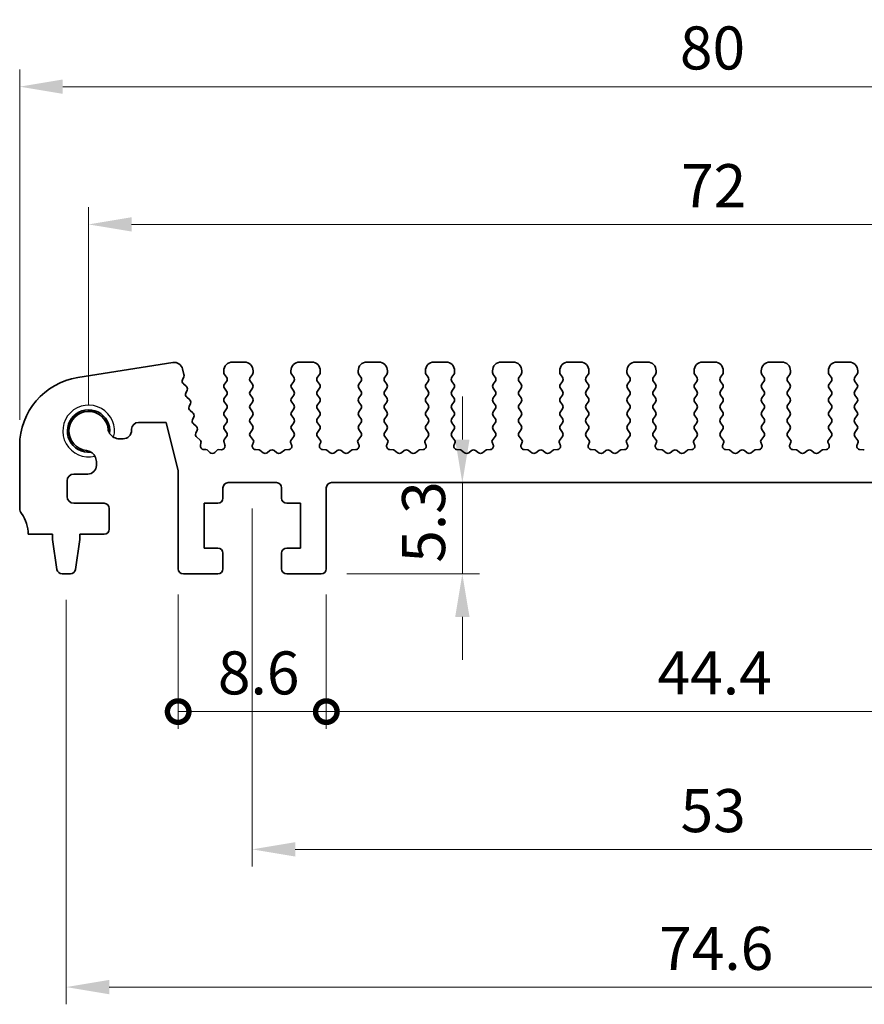
# Model space of a CAD drawing. Units: millimetres. Extents: x 22 to 2408, y 12 to 434.
# Drawn here: x 1338 to 1387, y 134 to 191 of the extents above; entities that cross this region are included whole.
import ezdxf

# ---------------------------------------------------------------- set-up
doc = ezdxf.new("R2010")
doc.units = ezdxf.units.MM
doc.header["$LTSCALE"] = 1.5
doc.layers.get('Defpoints').update_dxf_attribs({"lineweight": 25})
for name, color, linetype, lineweight in [('Dimension (ISO)', 7, 'Continuous', 18), ('Dimension (ISO) @ 1', 7, 'Continuous', 18), ('Visible (ISO)', 7, 'Continuous', 35), ('Visible Narrow (ISO)', 7, 'Continuous', 25)]:
    doc.layers.add(name, color=color, linetype=linetype, lineweight=lineweight)
doc.styles.add('Note Text (TK)', font='txt')
doc.dimstyles.new('Default - Method 1b (TK)', dxfattribs={"dimscale": 1.5, "dimtxt": 2.5, "dimasz": 2.5, "dimexe": 1, "dimexo": 1.5, "dimgap": 1, "dimtad": 1, "dimtoh": 1, "dimrnd": 1e-08, "dimdsep": 46, "dimtxsty": 'Note Text (TK)', "dimcen": 0.09, "dimdle": 5, "dimclrd": 100, "dimclre": 100, "dimclrt": 7, "dimadec": 1, "dimazin": 1, "dimtfac": 1, "dimtmove": 0, "dimatfit": 3, "dimfxl": 0, "dimtolj": 1, "dimlwd": -1, "dimlwe": -1, "dimarcsym": 0})

# ---------------------------------------------------------------- blocks, each defined once
blk = doc.blocks.new('*D48')
at = {"layer": 'Defpoints', "color": 0, "transparency": 16777216}
for p in [(1417.91, 187.373), (1337.91, 166.525), (1417.91, 166.525)]:
    blk.add_point(p, dxfattribs=at)
at = {"layer": 'Dimension (ISO)', "color": 100, "transparency": 16777216}
for p, q in [((1337.91, 168.025), (1337.91, 188.373)), ((1417.91, 168.025), (1417.91, 188.373)), ((1340.41, 187.373), (1415.41, 187.373))]:
    blk.add_line(p, q, dxfattribs=at)
for points in [[(1340.41, 187.79), (1340.41, 186.957), (1337.91, 187.373)], [(1415.41, 187.79), (1415.41, 186.957), (1417.91, 187.373)]]:
    blk.add_solid(points, dxfattribs=at)
at = {"layer": 'Dimension (ISO)', "color": 7, "transparency": 16777216, "insert": (1376.241, 189.623), "char_height": 2.5, "attachment_point": 4, "style": 'Note Text (TK)'}
blk.add_mtext('\\A1;80', dxfattribs=at)
blk = doc.blocks.new('*D49')
at = {"layer": 'Defpoints', "color": 0, "transparency": 16777216}
for p in [(1413.91, 179.373), (1341.91, 167.373), (1413.91, 167.373)]:
    blk.add_point(p, dxfattribs=at)
at = {"layer": 'Dimension (ISO)', "color": 100, "transparency": 16777216}
for p, q in [((1341.91, 168.873), (1341.91, 180.373)), ((1413.91, 168.873), (1413.91, 180.373)), ((1344.41, 179.373), (1411.41, 179.373))]:
    blk.add_line(p, q, dxfattribs=at)
for points in [[(1344.41, 179.79), (1344.41, 178.957), (1341.91, 179.373)], [(1411.41, 179.79), (1411.41, 178.957), (1413.91, 179.373)]]:
    blk.add_solid(points, dxfattribs=at)
at = {"layer": 'Dimension (ISO)', "color": 7, "transparency": 16777216, "insert": (1376.305, 181.623), "char_height": 2.5, "attachment_point": 4, "style": 'Note Text (TK)'}
blk.add_mtext('\\A1;72', dxfattribs=at)
blk = doc.blocks.new('_DotSmall')
at = {"color": 0, "linetype": 'ByBlock', "const_width": 0.5}
blk.add_lwpolyline([(-0.0625, 0, 1), (0.0625, 0, 1)], format="xyb", close=True, dxfattribs=at)
blk = doc.blocks.new('*D53')
at = {"layer": 'Defpoints', "color": 0, "transparency": 16777216}
for p in [(1347.11, 159.373), (1355.71, 159.373), (1355.71, 151.073)]:
    blk.add_point(p, dxfattribs=at)
at = {"layer": 'Dimension (ISO)', "color": 100, "transparency": 16777216}
for p, q in [((1347.11, 157.873), (1347.11, 150.073)), ((1355.71, 157.873), (1355.71, 150.073)), ((1347.11, 151.073), (1355.71, 151.073))]:
    blk.add_line(p, q, dxfattribs=at)
at = {"layer": 'Dimension (ISO)', "color": 100, "transparency": 16777216, "xscale": 2.5, "yscale": 2.5, "zscale": 2.5, "rotation": 180}
blk.add_blockref('_DotSmall', (1347.11, 151.073), dxfattribs=at)
at = {"layer": 'Dimension (ISO)', "color": 100, "transparency": 16777216, "xscale": 2.5, "yscale": 2.5, "zscale": 2.5}
blk.add_blockref('_DotSmall', (1355.71, 151.073), dxfattribs=at)
at = {"layer": 'Dimension (ISO)', "color": 7, "transparency": 16777216, "insert": (1349.417, 153.323), "char_height": 2.5, "attachment_point": 4, "style": 'Note Text (TK)'}
blk.add_mtext('\\A1;8.6', dxfattribs=at)
blk = doc.blocks.new('*D54')
at = {"layer": 'Defpoints', "color": 0, "transparency": 16777216}
for p in [(1355.71, 159.373), (1400.11, 159.373), (1400.11, 151.073)]:
    blk.add_point(p, dxfattribs=at)
at = {"layer": 'Dimension (ISO)', "color": 100, "transparency": 16777216}
for p, q in [((1355.71, 157.873), (1355.71, 150.073)), ((1400.11, 157.873), (1400.11, 150.073)), ((1355.71, 151.073), (1400.11, 151.073))]:
    blk.add_line(p, q, dxfattribs=at)
at = {"layer": 'Dimension (ISO)', "color": 100, "transparency": 16777216, "xscale": 2.5, "yscale": 2.5, "zscale": 2.5, "rotation": 180}
blk.add_blockref('_DotSmall', (1355.71, 151.073), dxfattribs=at)
at = {"layer": 'Dimension (ISO)', "color": 100, "transparency": 16777216, "xscale": 2.5, "yscale": 2.5, "zscale": 2.5}
blk.add_blockref('_DotSmall', (1400.11, 151.073), dxfattribs=at)
at = {"layer": 'Dimension (ISO)', "color": 7, "transparency": 16777216, "insert": (1374.944, 153.323), "char_height": 2.5, "attachment_point": 4, "style": 'Note Text (TK)'}
blk.add_mtext('\\A1;44.4', dxfattribs=at)
blk = doc.blocks.new('*D56')
at = {"layer": 'Defpoints', "color": 0, "transparency": 16777216}
for p in [(1363.608, 164.373), (1363.608, 164.373), (1355.41, 159.073)]:
    blk.add_point(p, dxfattribs=at)
at = {"layer": 'Dimension (ISO)', "color": 100, "transparency": 16777216}
for p, q in [((1363.608, 166.873), (1363.608, 169.373)), ((1363.608, 159.073), (1363.608, 164.373)), ((1356.91, 159.073), (1364.608, 159.073)), ((1363.608, 156.573), (1363.608, 154.073))]:
    blk.add_line(p, q, dxfattribs=at)
for points in [[(1363.192, 166.873), (1364.025, 166.873), (1363.608, 164.373)], [(1363.192, 156.573), (1364.025, 156.573), (1363.608, 159.073)]]:
    blk.add_solid(points, dxfattribs=at)
at = {"layer": 'Dimension (ISO)', "color": 7, "transparency": 16777216, "insert": (1361.358, 159.72), "char_height": 2.5, "attachment_point": 4, "rotation": 90, "style": 'Note Text (TK)'}
blk.add_mtext('\\A1;5.3', dxfattribs=at)
blk = doc.blocks.new('*D57')
at = {"layer": 'Defpoints', "color": 0, "transparency": 16777216}
for p in [(1351.41, 164.373), (1404.41, 164.373), (1404.41, 143.073)]:
    blk.add_point(p, dxfattribs=at)
at = {"layer": 'Dimension (ISO)', "color": 100, "transparency": 16777216}
for p, q in [((1351.41, 162.873), (1351.41, 142.073)), ((1404.41, 162.873), (1404.41, 142.073)), ((1353.91, 143.073), (1401.91, 143.073))]:
    blk.add_line(p, q, dxfattribs=at)
for points in [[(1353.91, 143.49), (1353.91, 142.657), (1351.41, 143.073)], [(1401.91, 143.49), (1401.91, 142.657), (1404.41, 143.073)]]:
    blk.add_solid(points, dxfattribs=at)
at = {"layer": 'Dimension (ISO)', "color": 7, "transparency": 16777216, "insert": (1376.277, 145.323), "char_height": 2.5, "attachment_point": 4, "style": 'Note Text (TK)'}
blk.add_mtext('\\A1;53', dxfattribs=at)
blk = doc.blocks.new('*D58')
at = {"layer": 'Defpoints', "color": 0, "transparency": 16777216}
for p in [(1340.61, 159.073), (1415.21, 159.073), (1415.21, 135.073)]:
    blk.add_point(p, dxfattribs=at)
at = {"layer": 'Dimension (ISO)', "color": 100, "transparency": 16777216}
for p, q in [((1340.61, 157.573), (1340.61, 134.073)), ((1415.21, 157.573), (1415.21, 134.073)), ((1343.11, 135.073), (1412.71, 135.073))]:
    blk.add_line(p, q, dxfattribs=at)
for points in [[(1343.11, 135.49), (1343.11, 134.657), (1340.61, 135.073)], [(1412.71, 135.49), (1412.71, 134.657), (1415.21, 135.073)]]:
    blk.add_solid(points, dxfattribs=at)
at = {"layer": 'Dimension (ISO)', "color": 7, "transparency": 16777216, "insert": (1375.034, 137.323), "char_height": 2.5, "attachment_point": 4, "style": 'Note Text (TK)'}
blk.add_mtext('\\A1;74.6', dxfattribs=at)

msp = doc.modelspace()

# ---------------------------------------------------------------- linework, layer by layer
at = {"layer": 'Visible (ISO)'}
for p, q in [((1346.8034, 171.3497), (1341.2844, 170.4755)), ((1350.9602, 171.3732), (1350.2602, 171.3732)), ((1354.8602, 171.3732), (1354.1602, 171.3732)), ((1358.7602, 171.3732), (1358.0602, 171.3732)), ((1362.6602, 171.3732), (1361.9602, 171.3732)), ((1366.5602, 171.3732), (1365.8602, 171.3732)), ((1370.4602, 171.3732), (1369.7602, 171.3732)), ((1374.3602, 171.3732), (1373.6602, 171.3732)), ((1378.2602, 171.3732), (1377.5602, 171.3732)), ((1382.1602, 171.3732), (1381.4602, 171.3732)), ((1386.0602, 171.3732), (1385.3602, 171.3732)), ((1347.3596, 170.344), (1347.4374, 170.5283)), ((1347.4471, 170.6544), (1347.3668, 170.9768)), ((1349.7602, 170.8732), (1349.7602, 170.7732)), ((1349.8002, 170.6532), (1349.9202, 170.4932)), ((1351.3002, 170.4932), (1351.4202, 170.6532)), ((1351.4602, 170.7732), (1351.4602, 170.8732)), ((1353.6602, 170.8732), (1353.6602, 170.7732)), ((1353.7002, 170.6532), (1353.8202, 170.4932)), ((1355.2002, 170.4932), (1355.3202, 170.6532)), ((1355.3602, 170.7732), (1355.3602, 170.8732)), ((1357.5602, 170.8732), (1357.5602, 170.7732)), ((1357.6002, 170.6532), (1357.7202, 170.4932)), ((1359.1002, 170.4932), (1359.2202, 170.6532)), ((1359.2602, 170.7732), (1359.2602, 170.8732)), ((1361.4602, 170.8732), (1361.4602, 170.7732)), ((1361.5002, 170.6532), (1361.6202, 170.4932)), ((1363.0002, 170.4932), (1363.1202, 170.6532)), ((1363.1602, 170.7732), (1363.1602, 170.8732)), ((1365.3602, 170.8732), (1365.3602, 170.7732)), ((1365.4002, 170.6532), (1365.5202, 170.4932)), ((1366.9002, 170.4932), (1367.0202, 170.6532)), ((1367.0602, 170.7732), (1367.0602, 170.8732)), ((1369.2602, 170.8732), (1369.2602, 170.7732)), ((1369.3002, 170.6532), (1369.4202, 170.4932)), ((1370.8002, 170.4932), (1370.9202, 170.6532)), ((1370.9602, 170.7732), (1370.9602, 170.8732)), ((1373.1602, 170.8732), (1373.1602, 170.7732)), ((1373.2002, 170.6532), (1373.3202, 170.4932)), ((1374.7002, 170.4932), (1374.8202, 170.6532)), ((1374.8602, 170.7732), (1374.8602, 170.8732)), ((1377.0602, 170.8732), (1377.0602, 170.7732)), ((1377.1002, 170.6532), (1377.2202, 170.4932)), ((1378.6002, 170.4932), (1378.7202, 170.6532)), ((1378.7602, 170.7732), (1378.7602, 170.8732)), ((1380.9602, 170.8732), (1380.9602, 170.7732)), ((1381.0002, 170.6532), (1381.1202, 170.4932)), ((1382.5002, 170.4932), (1382.6202, 170.6532)), ((1382.6602, 170.7732), (1382.6602, 170.8732)), ((1384.8602, 170.8732), (1384.8602, 170.7732)), ((1384.9002, 170.6532), (1385.0202, 170.4932)), ((1386.4002, 170.4932), (1386.5202, 170.6532)), ((1386.5602, 170.7732), (1386.5602, 170.8732)), ((1347.5728, 169.9849), (1347.4177, 170.1111)), ((1349.9202, 170.2532), (1349.8002, 170.0932)), ((1351.4202, 170.0932), (1351.3002, 170.2532)), ((1353.8202, 170.2532), (1353.7002, 170.0932)), ((1355.3202, 170.0932), (1355.2002, 170.2532)), ((1357.7202, 170.2532), (1357.6002, 170.0932)), ((1359.2202, 170.0932), (1359.1002, 170.2532)), ((1361.6202, 170.2532), (1361.5002, 170.0932)), ((1363.1202, 170.0932), (1363.0002, 170.2532)), ((1365.5202, 170.2532), (1365.4002, 170.0932)), ((1367.0202, 170.0932), (1366.9002, 170.2532)), ((1369.4202, 170.2532), (1369.3002, 170.0932)), ((1370.9202, 170.0932), (1370.8002, 170.2532)), ((1373.3202, 170.2532), (1373.2002, 170.0932)), ((1374.8202, 170.0932), (1374.7002, 170.2532)), ((1377.2202, 170.2532), (1377.1002, 170.0932)), ((1378.7202, 170.0932), (1378.6002, 170.2532)), ((1381.1202, 170.2532), (1381.0002, 170.0932)), ((1382.6202, 170.0932), (1382.5002, 170.2532)), ((1385.0202, 170.2532), (1384.9002, 170.0932)), ((1386.5202, 170.0932), (1386.4002, 170.2532)), ((1347.5532, 169.5678), (1347.6309, 169.7521)), ((1347.7664, 169.2087), (1347.6112, 169.3349)), ((1349.8002, 169.8532), (1349.9202, 169.6932)), ((1349.9202, 169.4532), (1349.8002, 169.2932)), ((1351.3002, 169.6932), (1351.4202, 169.8532)), ((1351.4202, 169.2932), (1351.3002, 169.4532)), ((1353.7002, 169.8532), (1353.8202, 169.6932)), ((1353.8202, 169.4532), (1353.7002, 169.2932)), ((1355.2002, 169.6932), (1355.3202, 169.8532)), ((1355.3202, 169.2932), (1355.2002, 169.4532)), ((1357.6002, 169.8532), (1357.7202, 169.6932)), ((1357.7202, 169.4532), (1357.6002, 169.2932)), ((1359.1002, 169.6932), (1359.2202, 169.8532)), ((1359.2202, 169.2932), (1359.1002, 169.4532)), ((1361.5002, 169.8532), (1361.6202, 169.6932)), ((1361.6202, 169.4532), (1361.5002, 169.2932)), ((1363.0002, 169.6932), (1363.1202, 169.8532)), ((1363.1202, 169.2932), (1363.0002, 169.4532)), ((1365.4002, 169.8532), (1365.5202, 169.6932)), ((1365.5202, 169.4532), (1365.4002, 169.2932)), ((1366.9002, 169.6932), (1367.0202, 169.8532)), ((1367.0202, 169.2932), (1366.9002, 169.4532)), ((1369.3002, 169.8532), (1369.4202, 169.6932)), ((1369.4202, 169.4532), (1369.3002, 169.2932)), ((1370.8002, 169.6932), (1370.9202, 169.8532)), ((1370.9202, 169.2932), (1370.8002, 169.4532)), ((1373.2002, 169.8532), (1373.3202, 169.6932)), ((1373.3202, 169.4532), (1373.2002, 169.2932)), ((1374.7002, 169.6932), (1374.8202, 169.8532)), ((1374.8202, 169.2932), (1374.7002, 169.4532)), ((1377.1002, 169.8532), (1377.2202, 169.6932)), ((1377.2202, 169.4532), (1377.1002, 169.2932)), ((1378.6002, 169.6932), (1378.7202, 169.8532)), ((1378.7202, 169.2932), (1378.6002, 169.4532)), ((1381.0002, 169.8532), (1381.1202, 169.6932)), ((1381.1202, 169.4532), (1381.0002, 169.2932)), ((1382.5002, 169.6932), (1382.6202, 169.8532)), ((1382.6202, 169.2932), (1382.5002, 169.4532)), ((1384.9002, 169.8532), (1385.0202, 169.6932)), ((1385.0202, 169.4532), (1384.9002, 169.2932)), ((1386.4002, 169.6932), (1386.5202, 169.8532)), ((1386.5202, 169.2932), (1386.4002, 169.4532)), ((1347.7467, 168.7915), (1347.8244, 168.9758)), ((1349.8002, 169.0532), (1349.9202, 168.8932)), ((1351.3002, 168.8932), (1351.4202, 169.0532)), ((1353.7002, 169.0532), (1353.8202, 168.8932)), ((1355.2002, 168.8932), (1355.3202, 169.0532)), ((1357.6002, 169.0532), (1357.7202, 168.8932)), ((1359.1002, 168.8932), (1359.2202, 169.0532)), ((1361.5002, 169.0532), (1361.6202, 168.8932)), ((1363.0002, 168.8932), (1363.1202, 169.0532)), ((1365.4002, 169.0532), (1365.5202, 168.8932)), ((1366.9002, 168.8932), (1367.0202, 169.0532)), ((1369.3002, 169.0532), (1369.4202, 168.8932)), ((1370.8002, 168.8932), (1370.9202, 169.0532)), ((1373.2002, 169.0532), (1373.3202, 168.8932)), ((1374.7002, 168.8932), (1374.8202, 169.0532)), ((1377.1002, 169.0532), (1377.2202, 168.8932)), ((1378.6002, 168.8932), (1378.7202, 169.0532)), ((1381.0002, 169.0532), (1381.1202, 168.8932)), ((1382.5002, 168.8932), (1382.6202, 169.0532)), ((1384.9002, 169.0532), (1385.0202, 168.8932)), ((1386.4002, 168.8932), (1386.5202, 169.0532)), ((1347.9599, 168.4325), (1347.8048, 168.5587)), ((1347.9402, 168.0153), (1348.018, 168.1996)), ((1349.9202, 168.6532), (1349.8002, 168.4932)), ((1349.8002, 168.2532), (1349.9202, 168.0932)), ((1351.4202, 168.4932), (1351.3002, 168.6532)), ((1351.3002, 168.0932), (1351.4202, 168.2532)), ((1353.8202, 168.6532), (1353.7002, 168.4932)), ((1353.7002, 168.2532), (1353.8202, 168.0932)), ((1355.3202, 168.4932), (1355.2002, 168.6532)), ((1355.2002, 168.0932), (1355.3202, 168.2532)), ((1357.7202, 168.6532), (1357.6002, 168.4932)), ((1357.6002, 168.2532), (1357.7202, 168.0932)), ((1359.2202, 168.4932), (1359.1002, 168.6532)), ((1359.1002, 168.0932), (1359.2202, 168.2532)), ((1361.6202, 168.6532), (1361.5002, 168.4932)), ((1361.5002, 168.2532), (1361.6202, 168.0932)), ((1363.1202, 168.4932), (1363.0002, 168.6532)), ((1363.0002, 168.0932), (1363.1202, 168.2532)), ((1365.5202, 168.6532), (1365.4002, 168.4932)), ((1365.4002, 168.2532), (1365.5202, 168.0932)), ((1367.0202, 168.4932), (1366.9002, 168.6532)), ((1366.9002, 168.0932), (1367.0202, 168.2532)), ((1369.4202, 168.6532), (1369.3002, 168.4932)), ((1369.3002, 168.2532), (1369.4202, 168.0932)), ((1370.9202, 168.4932), (1370.8002, 168.6532)), ((1370.8002, 168.0932), (1370.9202, 168.2532)), ((1373.3202, 168.6532), (1373.2002, 168.4932)), ((1373.2002, 168.2532), (1373.3202, 168.0932)), ((1374.8202, 168.4932), (1374.7002, 168.6532)), ((1374.7002, 168.0932), (1374.8202, 168.2532)), ((1377.2202, 168.6532), (1377.1002, 168.4932)), ((1377.1002, 168.2532), (1377.2202, 168.0932)), ((1378.7202, 168.4932), (1378.6002, 168.6532)), ((1378.6002, 168.0932), (1378.7202, 168.2532)), ((1381.1202, 168.6532), (1381.0002, 168.4932)), ((1381.0002, 168.2532), (1381.1202, 168.0932)), ((1382.6202, 168.4932), (1382.5002, 168.6532)), ((1382.5002, 168.0932), (1382.6202, 168.2532)), ((1385.0202, 168.6532), (1384.9002, 168.4932)), ((1384.9002, 168.2532), (1385.0202, 168.0932)), ((1386.5202, 168.4932), (1386.4002, 168.6532)), ((1386.4002, 168.0932), (1386.5202, 168.2532)), ((1344.8102, 167.8732), (1346.4102, 167.8732)), ((1346.4102, 167.8732), (1347.1102, 165.0657)), ((1348.1534, 167.6562), (1347.9983, 167.7824)), ((1349.9202, 167.8532), (1349.8002, 167.6932)), ((1351.4202, 167.6932), (1351.3002, 167.8532)), ((1353.8202, 167.8532), (1353.7002, 167.6932)), ((1355.3202, 167.6932), (1355.2002, 167.8532)), ((1357.7202, 167.8532), (1357.6002, 167.6932)), ((1359.2202, 167.6932), (1359.1002, 167.8532)), ((1361.6202, 167.8532), (1361.5002, 167.6932)), ((1363.1202, 167.6932), (1363.0002, 167.8532)), ((1365.5202, 167.8532), (1365.4002, 167.6932)), ((1367.0202, 167.6932), (1366.9002, 167.8532)), ((1369.4202, 167.8532), (1369.3002, 167.6932)), ((1370.9202, 167.6932), (1370.8002, 167.8532)), ((1373.3202, 167.8532), (1373.2002, 167.6932)), ((1374.8202, 167.6932), (1374.7002, 167.8532)), ((1377.2202, 167.8532), (1377.1002, 167.6932)), ((1378.7202, 167.6932), (1378.6002, 167.8532)), ((1381.1202, 167.8532), (1381.0002, 167.6932)), ((1382.6202, 167.6932), (1382.5002, 167.8532)), ((1385.0202, 167.8532), (1384.9002, 167.6932)), ((1386.5202, 167.6932), (1386.4002, 167.8532)), ((1344.4102, 167.4194), (1344.4102, 167.4732)), ((1348.1338, 167.2391), (1348.2115, 167.4234)), ((1348.3652, 166.8652), (1348.1918, 167.0062)), ((1349.8002, 167.4532), (1349.9202, 167.2932)), ((1349.9202, 167.0532), (1349.8057, 166.9005)), ((1351.3002, 167.2932), (1351.4202, 167.4532)), ((1351.4755, 166.8194), (1351.3002, 167.0532)), ((1353.8202, 167.0532), (1353.6448, 166.8194)), ((1353.7002, 167.4532), (1353.8202, 167.2932)), ((1355.2002, 167.2932), (1355.3202, 167.4532)), ((1355.3755, 166.8194), (1355.2002, 167.0532)), ((1357.7202, 167.0532), (1357.5448, 166.8194)), ((1357.6002, 167.4532), (1357.7202, 167.2932)), ((1359.1002, 167.2932), (1359.2202, 167.4532)), ((1359.2755, 166.8194), (1359.1002, 167.0532)), ((1361.6202, 167.0532), (1361.4448, 166.8194)), ((1361.5002, 167.4532), (1361.6202, 167.2932)), ((1363.0002, 167.2932), (1363.1202, 167.4532)), ((1363.1755, 166.8194), (1363.0002, 167.0532)), ((1365.5202, 167.0532), (1365.3448, 166.8194)), ((1365.4002, 167.4532), (1365.5202, 167.2932)), ((1366.9002, 167.2932), (1367.0202, 167.4532)), ((1367.0755, 166.8194), (1366.9002, 167.0532)), ((1369.4202, 167.0532), (1369.2448, 166.8194)), ((1369.3002, 167.4532), (1369.4202, 167.2932)), ((1370.8002, 167.2932), (1370.9202, 167.4532)), ((1370.9755, 166.8194), (1370.8002, 167.0532)), ((1373.3202, 167.0532), (1373.1448, 166.8194)), ((1373.2002, 167.4532), (1373.3202, 167.2932)), ((1374.7002, 167.2932), (1374.8202, 167.4532)), ((1374.8755, 166.8194), (1374.7002, 167.0532)), ((1377.2202, 167.0532), (1377.0448, 166.8194)), ((1377.1002, 167.4532), (1377.2202, 167.2932)), ((1378.6002, 167.2932), (1378.7202, 167.4532)), ((1378.7755, 166.8194), (1378.6002, 167.0532)), ((1381.1202, 167.0532), (1380.9448, 166.8194)), ((1381.0002, 167.4532), (1381.1202, 167.2932)), ((1382.5002, 167.2932), (1382.6202, 167.4532)), ((1382.6755, 166.8194), (1382.5002, 167.0532)), ((1385.0202, 167.0532), (1384.8448, 166.8194)), ((1384.9002, 167.4532), (1385.0202, 167.2932)), ((1386.4002, 167.2932), (1386.5202, 167.4532)), ((1386.5755, 166.8194), (1386.4002, 167.0532)), ((1337.9102, 166.5248), (1337.9102, 162.8732)), ((1343.6894, 166.9194), (1343.9102, 166.9194)), ((1348.4052, 166.548), (1348.4332, 166.6624)), ((1349.7729, 166.7272), (1349.8242, 166.5416)), ((1351.425, 166.5735), (1351.4875, 166.7201)), ((1353.6328, 166.7201), (1353.6954, 166.5735)), ((1355.325, 166.5735), (1355.3875, 166.7201)), ((1357.5328, 166.7201), (1357.5954, 166.5735)), ((1359.225, 166.5735), (1359.2875, 166.7201)), ((1361.4328, 166.7201), (1361.4954, 166.5735)), ((1363.125, 166.5735), (1363.1875, 166.7201)), ((1365.3328, 166.7201), (1365.3954, 166.5735)), ((1367.025, 166.5735), (1367.0875, 166.7201)), ((1369.2328, 166.7201), (1369.2954, 166.5735)), ((1370.925, 166.5735), (1370.9875, 166.7201)), ((1373.1328, 166.7201), (1373.1954, 166.5735)), ((1374.825, 166.5735), (1374.8875, 166.7201)), ((1377.0328, 166.7201), (1377.0954, 166.5735)), ((1378.725, 166.5735), (1378.7875, 166.7201)), ((1380.9328, 166.7201), (1380.9954, 166.5735)), ((1382.625, 166.5735), (1382.6875, 166.7201)), ((1384.8328, 166.7201), (1384.8954, 166.5735)), ((1386.525, 166.5735), (1386.5875, 166.7201)), ((1348.7126, 166.2896), (1348.601, 166.3004)), ((1348.9486, 166.131), (1348.8607, 166.2257)), ((1349.3296, 166.2257), (1349.2417, 166.131)), ((1349.6299, 166.2883), (1349.4777, 166.2896)), ((1351.7925, 166.2797), (1351.5929, 166.2957)), ((1352.0402, 166.1132), (1351.8445, 166.26)), ((1352.4402, 166.2332), (1352.2802, 166.1132)), ((1352.8402, 166.1132), (1352.6802, 166.2332)), ((1353.2759, 166.26), (1353.0802, 166.1132)), ((1353.5274, 166.2957), (1353.3279, 166.2797)), ((1355.6925, 166.2797), (1355.4929, 166.2957)), ((1355.9402, 166.1132), (1355.7445, 166.26)), ((1356.3402, 166.2332), (1356.1802, 166.1132)), ((1356.7402, 166.1132), (1356.5802, 166.2332)), ((1357.1759, 166.26), (1356.9802, 166.1132)), ((1357.4274, 166.2957), (1357.2279, 166.2797)), ((1359.5925, 166.2797), (1359.3929, 166.2957)), ((1359.8402, 166.1132), (1359.6445, 166.26)), ((1360.2402, 166.2332), (1360.0802, 166.1132)), ((1360.6402, 166.1132), (1360.4802, 166.2332)), ((1361.0759, 166.26), (1360.8802, 166.1132)), ((1361.3274, 166.2957), (1361.1279, 166.2797)), ((1363.4925, 166.2797), (1363.2929, 166.2957)), ((1363.7402, 166.1132), (1363.5445, 166.26)), ((1364.1402, 166.2332), (1363.9802, 166.1132)), ((1364.5402, 166.1132), (1364.3802, 166.2332)), ((1364.9759, 166.26), (1364.7802, 166.1132)), ((1365.2274, 166.2957), (1365.0279, 166.2797)), ((1367.3925, 166.2797), (1367.1929, 166.2957)), ((1367.6402, 166.1132), (1367.4445, 166.26)), ((1368.0402, 166.2332), (1367.8802, 166.1132)), ((1368.4402, 166.1132), (1368.2802, 166.2332)), ((1368.8759, 166.26), (1368.6802, 166.1132)), ((1369.1274, 166.2957), (1368.9279, 166.2797)), ((1371.2925, 166.2797), (1371.0929, 166.2957)), ((1371.5402, 166.1132), (1371.3445, 166.26)), ((1371.9402, 166.2332), (1371.7802, 166.1132)), ((1372.3402, 166.1132), (1372.1802, 166.2332)), ((1372.7759, 166.26), (1372.5802, 166.1132)), ((1373.0274, 166.2957), (1372.8279, 166.2797)), ((1375.1925, 166.2797), (1374.9929, 166.2957)), ((1375.4402, 166.1132), (1375.2445, 166.26)), ((1375.8402, 166.2332), (1375.6802, 166.1132)), ((1376.2402, 166.1132), (1376.0802, 166.2332)), ((1376.6759, 166.26), (1376.4802, 166.1132)), ((1376.9274, 166.2957), (1376.7279, 166.2797)), ((1379.0925, 166.2797), (1378.8929, 166.2957)), ((1379.3402, 166.1132), (1379.1445, 166.26)), ((1379.7402, 166.2332), (1379.5802, 166.1132)), ((1380.1402, 166.1132), (1379.9802, 166.2332)), ((1380.5759, 166.26), (1380.3802, 166.1132)), ((1380.8274, 166.2957), (1380.6279, 166.2797)), ((1382.9925, 166.2797), (1382.7929, 166.2957)), ((1383.2402, 166.1132), (1383.0445, 166.26)), ((1383.6402, 166.2332), (1383.4802, 166.1132)), ((1384.0402, 166.1132), (1383.8802, 166.2332)), ((1384.4759, 166.26), (1384.2802, 166.1132)), ((1384.7274, 166.2957), (1384.5279, 166.2797)), ((1386.8925, 166.2797), (1386.6929, 166.2957)), ((1342.3602, 165.3732), (1342.3602, 165.5944)), ((1341.0602, 164.8732), (1341.8602, 164.8732)), ((1347.1102, 165.0657), (1347.1102, 159.3732)), ((1340.6602, 163.5732), (1340.6602, 164.4732)), ((1350.0102, 164.3732), (1352.8102, 164.3732)), ((1356.0102, 164.3732), (1399.8102, 164.3732)), ((1349.7102, 163.4732), (1349.7102, 164.0732)), ((1353.1102, 164.0732), (1353.1102, 163.4732)), ((1355.7102, 159.3732), (1355.7102, 164.0732)), ((1342.8102, 163.1732), (1341.0602, 163.1732)), ((1348.6102, 160.5732), (1348.6102, 163.1732)), ((1348.6102, 163.1732), (1349.4102, 163.1732)), ((1353.4102, 163.1732), (1354.2102, 163.1732)), ((1354.2102, 163.1732), (1354.2102, 160.5732)), ((1343.1102, 161.6732), (1343.1102, 162.8732)), ((1338.4102, 161.3732), (1339.8102, 161.3732)), ((1339.8102, 161.3732), (1339.8102, 161.0732)), ((1341.4102, 161.0732), (1341.4102, 161.3732)), ((1341.4102, 161.3732), (1342.8102, 161.3732)), ((1339.8102, 161.0732), (1340.0718, 159.3287)), ((1341.1485, 159.3287), (1341.4102, 161.0732)), ((1349.4102, 160.5732), (1348.6102, 160.5732)), ((1349.7102, 159.3732), (1349.7102, 160.2732)), ((1353.1102, 160.2732), (1353.1102, 159.3732)), ((1354.2102, 160.5732), (1353.4102, 160.5732)), ((1340.3685, 159.0732), (1340.8518, 159.0732)), ((1347.4102, 159.0732), (1349.4102, 159.0732)), ((1353.4102, 159.0732), (1355.4102, 159.0732))]:
    msp.add_line(p, q, dxfattribs=at)
for centre, radius, start, end in [((1346.8816, 170.8558), 0.5, 14, 99), ((1350.2602, 170.8732), 0.5, 90, 180), ((1350.9602, 170.8732), 0.5, 0, 90), ((1354.1602, 170.8732), 0.5, 90, 180), ((1354.8602, 170.8732), 0.5, 0, 90), ((1358.0602, 170.8732), 0.5, 90, 180), ((1358.7602, 170.8732), 0.5, 0, 90), ((1361.9602, 170.8732), 0.5, 90, 180), ((1362.6602, 170.8732), 0.5, 0, 90), ((1365.8602, 170.8732), 0.5, 90, 180), ((1366.5602, 170.8732), 0.5, 0, 90), ((1369.7602, 170.8732), 0.5, 90, 180), ((1370.4602, 170.8732), 0.5, 0, 90), ((1373.6602, 170.8732), 0.5, 90, 180), ((1374.3602, 170.8732), 0.5, 0, 90), ((1377.5602, 170.8732), 0.5, 90, 180), ((1378.2602, 170.8732), 0.5, 0, 90), ((1381.4602, 170.8732), 0.5, 90, 180), ((1382.1602, 170.8732), 0.5, 0, 90), ((1385.3602, 170.8732), 0.5, 90, 180), ((1386.0602, 170.8732), 0.5, 0, 90), ((1341.9102, 166.5248), 4, 99, 180), ((1347.2531, 170.606), 0.2, 337.1301, 14), ((1349.9602, 170.7732), 0.2, 180, 216.8699), ((1349.7602, 170.3732), 0.2, 323.1301, 36.8699), ((1351.4602, 170.3732), 0.2, 143.1301, 216.8699), ((1351.2602, 170.7732), 0.2, 323.1301, 0), ((1353.8602, 170.7732), 0.2, 180, 216.8699), ((1353.6602, 170.3732), 0.2, 323.1301, 36.8699), ((1355.3602, 170.3732), 0.2, 143.1301, 216.8699), ((1355.1602, 170.7732), 0.2, 323.1301, 0), ((1357.7602, 170.7732), 0.2, 180, 216.8699), ((1357.5602, 170.3732), 0.2, 323.1301, 36.8699), ((1359.2602, 170.3732), 0.2, 143.1301, 216.8699), ((1359.0602, 170.7732), 0.2, 323.1301, 0), ((1361.6602, 170.7732), 0.2, 180, 216.8699), ((1361.4602, 170.3732), 0.2, 323.1301, 36.8699), ((1363.1602, 170.3732), 0.2, 143.1301, 216.8699), ((1362.9602, 170.7732), 0.2, 323.1301, 0), ((1365.5602, 170.7732), 0.2, 180, 216.8699), ((1365.3602, 170.3732), 0.2, 323.1301, 36.8699), ((1367.0602, 170.3732), 0.2, 143.1301, 216.8699), ((1366.8602, 170.7732), 0.2, 323.1301, 0), ((1369.4602, 170.7732), 0.2, 180, 216.8699), ((1369.2602, 170.3732), 0.2, 323.1301, 36.8699), ((1370.9602, 170.3732), 0.2, 143.1301, 216.8699), ((1370.7602, 170.7732), 0.2, 323.1301, 0), ((1373.3602, 170.7732), 0.2, 180, 216.8699), ((1373.1602, 170.3732), 0.2, 323.1301, 36.8699), ((1374.8602, 170.3732), 0.2, 143.1301, 216.8699), ((1374.6602, 170.7732), 0.2, 323.1301, 0), ((1377.2602, 170.7732), 0.2, 180, 216.8699), ((1377.0602, 170.3732), 0.2, 323.1301, 36.8699), ((1378.7602, 170.3732), 0.2, 143.1301, 216.8699), ((1378.5602, 170.7732), 0.2, 323.1301, 0), ((1381.1602, 170.7732), 0.2, 180, 216.8699), ((1380.9602, 170.3732), 0.2, 323.1301, 36.8699), ((1382.6602, 170.3732), 0.2, 143.1301, 216.8699), ((1382.4602, 170.7732), 0.2, 323.1301, 0), ((1385.0602, 170.7732), 0.2, 180, 216.8699), ((1384.8602, 170.3732), 0.2, 323.1301, 36.8699), ((1386.5602, 170.3732), 0.2, 143.1301, 216.8699), ((1386.3602, 170.7732), 0.2, 323.1301, 0), ((1347.5439, 170.2663), 0.2, 157.1301, 230.8699), ((1347.4466, 169.8298), 0.2, 337.1301, 50.8699), ((1349.9602, 169.9732), 0.2, 143.1301, 216.8699), ((1351.2602, 169.9732), 0.2, 323.1301, 36.8699), ((1353.8602, 169.9732), 0.2, 143.1301, 216.8699), ((1355.1602, 169.9732), 0.2, 323.1301, 36.8699), ((1357.7602, 169.9732), 0.2, 143.1301, 216.8699), ((1359.0602, 169.9732), 0.2, 323.1301, 36.8699), ((1361.6602, 169.9732), 0.2, 143.1301, 216.8699), ((1362.9602, 169.9732), 0.2, 323.1301, 36.8699), ((1365.5602, 169.9732), 0.2, 143.1301, 216.8699), ((1366.8602, 169.9732), 0.2, 323.1301, 36.8699), ((1369.4602, 169.9732), 0.2, 143.1301, 216.8699), ((1370.7602, 169.9732), 0.2, 323.1301, 36.8699), ((1373.3602, 169.9732), 0.2, 143.1301, 216.8699), ((1374.6602, 169.9732), 0.2, 323.1301, 36.8699), ((1377.2602, 169.9732), 0.2, 143.1301, 216.8699), ((1378.5602, 169.9732), 0.2, 323.1301, 36.8699), ((1381.1602, 169.9732), 0.2, 143.1301, 216.8699), ((1382.4602, 169.9732), 0.2, 323.1301, 36.8699), ((1385.0602, 169.9732), 0.2, 143.1301, 216.8699), ((1386.3602, 169.9732), 0.2, 323.1301, 36.8699), ((1347.7374, 169.4901), 0.2, 157.1301, 230.8699), ((1349.9602, 169.1732), 0.2, 143.1301, 216.8699), ((1349.7602, 169.5732), 0.2, 323.1301, 36.8699), ((1351.4602, 169.5732), 0.2, 143.1301, 216.8699), ((1351.2602, 169.1732), 0.2, 323.1301, 36.8699), ((1353.8602, 169.1732), 0.2, 143.1301, 216.8699), ((1353.6602, 169.5732), 0.2, 323.1301, 36.8699), ((1355.3602, 169.5732), 0.2, 143.1301, 216.8699), ((1355.1602, 169.1732), 0.2, 323.1301, 36.8699), ((1357.7602, 169.1732), 0.2, 143.1301, 216.8699), ((1357.5602, 169.5732), 0.2, 323.1301, 36.8699), ((1359.2602, 169.5732), 0.2, 143.1301, 216.8699), ((1359.0602, 169.1732), 0.2, 323.1301, 36.8699), ((1361.6602, 169.1732), 0.2, 143.1301, 216.8699), ((1361.4602, 169.5732), 0.2, 323.1301, 36.8699), ((1363.1602, 169.5732), 0.2, 143.1301, 216.8699), ((1362.9602, 169.1732), 0.2, 323.1301, 36.8699), ((1365.5602, 169.1732), 0.2, 143.1301, 216.8699), ((1365.3602, 169.5732), 0.2, 323.1301, 36.8699), ((1367.0602, 169.5732), 0.2, 143.1301, 216.8699), ((1366.8602, 169.1732), 0.2, 323.1301, 36.8699), ((1369.4602, 169.1732), 0.2, 143.1301, 216.8699), ((1369.2602, 169.5732), 0.2, 323.1301, 36.8699), ((1370.9602, 169.5732), 0.2, 143.1301, 216.8699), ((1370.7602, 169.1732), 0.2, 323.1301, 36.8699), ((1373.3602, 169.1732), 0.2, 143.1301, 216.8699), ((1373.1602, 169.5732), 0.2, 323.1301, 36.8699), ((1374.8602, 169.5732), 0.2, 143.1301, 216.8699), ((1374.6602, 169.1732), 0.2, 323.1301, 36.8699), ((1377.2602, 169.1732), 0.2, 143.1301, 216.8699), ((1377.0602, 169.5732), 0.2, 323.1301, 36.8699), ((1378.7602, 169.5732), 0.2, 143.1301, 216.8699), ((1378.5602, 169.1732), 0.2, 323.1301, 36.8699), ((1381.1602, 169.1732), 0.2, 143.1301, 216.8699), ((1380.9602, 169.5732), 0.2, 323.1301, 36.8699), ((1382.6602, 169.5732), 0.2, 143.1301, 216.8699), ((1382.4602, 169.1732), 0.2, 323.1301, 36.8699), ((1385.0602, 169.1732), 0.2, 143.1301, 216.8699), ((1384.8602, 169.5732), 0.2, 323.1301, 36.8699), ((1386.5602, 169.5732), 0.2, 143.1301, 216.8699), ((1386.3602, 169.1732), 0.2, 323.1301, 36.8699), ((1347.931, 168.7138), 0.2, 157.1301, 230.8699), ((1347.6402, 169.0536), 0.2, 337.1301, 50.8699), ((1349.7602, 168.7732), 0.2, 323.1301, 36.8699), ((1351.4602, 168.7732), 0.2, 143.1301, 216.8699), ((1353.6602, 168.7732), 0.2, 323.1301, 36.8699), ((1355.3602, 168.7732), 0.2, 143.1301, 216.8699), ((1357.5602, 168.7732), 0.2, 323.1301, 36.8699), ((1359.2602, 168.7732), 0.2, 143.1301, 216.8699), ((1361.4602, 168.7732), 0.2, 323.1301, 36.8699), ((1363.1602, 168.7732), 0.2, 143.1301, 216.8699), ((1365.3602, 168.7732), 0.2, 323.1301, 36.8699), ((1367.0602, 168.7732), 0.2, 143.1301, 216.8699), ((1369.2602, 168.7732), 0.2, 323.1301, 36.8699), ((1370.9602, 168.7732), 0.2, 143.1301, 216.8699), ((1373.1602, 168.7732), 0.2, 323.1301, 36.8699), ((1374.8602, 168.7732), 0.2, 143.1301, 216.8699), ((1377.0602, 168.7732), 0.2, 323.1301, 36.8699), ((1378.7602, 168.7732), 0.2, 143.1301, 216.8699), ((1380.9602, 168.7732), 0.2, 323.1301, 36.8699), ((1382.6602, 168.7732), 0.2, 143.1301, 216.8699), ((1384.8602, 168.7732), 0.2, 323.1301, 36.8699), ((1386.5602, 168.7732), 0.2, 143.1301, 216.8699), ((1341.9102, 167.3732), 1.2295, 353.55388, 276.32341), ((1341.9102, 167.3732), 1.14, 6.29245, 263.58484), ((1347.8337, 168.2773), 0.2, 337.1301, 50.8699), ((1349.9602, 168.3732), 0.2, 143.1301, 216.8699), ((1351.2602, 168.3732), 0.2, 323.1301, 36.8699), ((1353.8602, 168.3732), 0.2, 143.1301, 216.8699), ((1355.1602, 168.3732), 0.2, 323.1301, 36.8699), ((1357.7602, 168.3732), 0.2, 143.1301, 216.8699), ((1359.0602, 168.3732), 0.2, 323.1301, 36.8699), ((1361.6602, 168.3732), 0.2, 143.1301, 216.8699), ((1362.9602, 168.3732), 0.2, 323.1301, 36.8699), ((1365.5602, 168.3732), 0.2, 143.1301, 216.8699), ((1366.8602, 168.3732), 0.2, 323.1301, 36.8699), ((1369.4602, 168.3732), 0.2, 143.1301, 216.8699), ((1370.7602, 168.3732), 0.2, 323.1301, 36.8699), ((1373.3602, 168.3732), 0.2, 143.1301, 216.8699), ((1374.6602, 168.3732), 0.2, 323.1301, 36.8699), ((1377.2602, 168.3732), 0.2, 143.1301, 216.8699), ((1378.5602, 168.3732), 0.2, 323.1301, 36.8699), ((1381.1602, 168.3732), 0.2, 143.1301, 216.8699), ((1382.4602, 168.3732), 0.2, 323.1301, 36.8699), ((1385.0602, 168.3732), 0.2, 143.1301, 216.8699), ((1386.3602, 168.3732), 0.2, 323.1301, 36.8699), ((1344.8102, 167.4732), 0.4, 90, 180), ((1348.1245, 167.9376), 0.2, 157.1301, 230.8699), ((1348.0272, 167.5011), 0.2, 337.1301, 50.8699), ((1349.9602, 167.5732), 0.2, 143.1301, 216.8699), ((1349.7602, 167.9732), 0.2, 323.1301, 36.8699), ((1351.4602, 167.9732), 0.2, 143.1301, 216.8699), ((1351.2602, 167.5732), 0.2, 323.1301, 36.8699), ((1353.8602, 167.5732), 0.2, 143.1301, 216.8699), ((1353.6602, 167.9732), 0.2, 323.1301, 36.8699), ((1355.3602, 167.9732), 0.2, 143.1301, 216.8699), ((1355.1602, 167.5732), 0.2, 323.1301, 36.8699), ((1357.7602, 167.5732), 0.2, 143.1301, 216.8699), ((1357.5602, 167.9732), 0.2, 323.1301, 36.8699), ((1359.2602, 167.9732), 0.2, 143.1301, 216.8699), ((1359.0602, 167.5732), 0.2, 323.1301, 36.8699), ((1361.6602, 167.5732), 0.2, 143.1301, 216.8699), ((1361.4602, 167.9732), 0.2, 323.1301, 36.8699), ((1363.1602, 167.9732), 0.2, 143.1301, 216.8699), ((1362.9602, 167.5732), 0.2, 323.1301, 36.8699), ((1365.5602, 167.5732), 0.2, 143.1301, 216.8699), ((1365.3602, 167.9732), 0.2, 323.1301, 36.8699), ((1367.0602, 167.9732), 0.2, 143.1301, 216.8699), ((1366.8602, 167.5732), 0.2, 323.1301, 36.8699), ((1369.4602, 167.5732), 0.2, 143.1301, 216.8699), ((1369.2602, 167.9732), 0.2, 323.1301, 36.8699), ((1370.9602, 167.9732), 0.2, 143.1301, 216.8699), ((1370.7602, 167.5732), 0.2, 323.1301, 36.8699), ((1373.3602, 167.5732), 0.2, 143.1301, 216.8699), ((1373.1602, 167.9732), 0.2, 323.1301, 36.8699), ((1374.8602, 167.9732), 0.2, 143.1301, 216.8699), ((1374.6602, 167.5732), 0.2, 323.1301, 36.8699), ((1377.2602, 167.5732), 0.2, 143.1301, 216.8699), ((1377.0602, 167.9732), 0.2, 323.1301, 36.8699), ((1378.7602, 167.9732), 0.2, 143.1301, 216.8699), ((1378.5602, 167.5732), 0.2, 323.1301, 36.8699), ((1381.1602, 167.5732), 0.2, 143.1301, 216.8699), ((1380.9602, 167.9732), 0.2, 323.1301, 36.8699), ((1382.6602, 167.9732), 0.2, 143.1301, 216.8699), ((1382.4602, 167.5732), 0.2, 323.1301, 36.8699), ((1385.0602, 167.5732), 0.2, 143.1301, 216.8699), ((1384.8602, 167.9732), 0.2, 323.1301, 36.8699), ((1386.5602, 167.9732), 0.2, 143.1301, 216.8699), ((1386.3602, 167.5732), 0.2, 323.1301, 36.8699), ((1343.6894, 167.5694), 0.65, 186.29245, 210.94343), ((1343.6894, 167.5694), 0.65, 210.94343, 270), ((1343.9102, 167.4194), 0.5, 270, 0), ((1348.3181, 167.1613), 0.2, 157.1301, 230.8699), ((1349.7602, 167.1732), 0.2, 323.1301, 36.8699), ((1351.4602, 167.1732), 0.2, 143.1301, 216.8699), ((1353.6602, 167.1732), 0.2, 323.1301, 36.8699), ((1355.3602, 167.1732), 0.2, 143.1301, 216.8699), ((1357.5602, 167.1732), 0.2, 323.1301, 36.8699), ((1359.2602, 167.1732), 0.2, 143.1301, 216.8699), ((1361.4602, 167.1732), 0.2, 323.1301, 36.8699), ((1363.1602, 167.1732), 0.2, 143.1301, 216.8699), ((1365.3602, 167.1732), 0.2, 323.1301, 36.8699), ((1367.0602, 167.1732), 0.2, 143.1301, 216.8699), ((1369.2602, 167.1732), 0.2, 323.1301, 36.8699), ((1370.9602, 167.1732), 0.2, 143.1301, 216.8699), ((1373.1602, 167.1732), 0.2, 323.1301, 36.8699), ((1374.8602, 167.1732), 0.2, 143.1301, 216.8699), ((1377.0602, 167.1732), 0.2, 323.1301, 36.8699), ((1378.7602, 167.1732), 0.2, 143.1301, 216.8699), ((1380.9602, 167.1732), 0.2, 323.1301, 36.8699), ((1382.6602, 167.1732), 0.2, 143.1301, 216.8699), ((1384.8602, 167.1732), 0.2, 323.1301, 36.8699), ((1386.5602, 167.1732), 0.2, 143.1301, 216.8699), ((1348.239, 166.71), 0.2, 346.22719, 50.8699), ((1348.5994, 166.5004), 0.2, 166.22719, 270.45882), ((1349.6315, 166.4883), 0.2, 269.54118, 15.45882), ((1349.9657, 166.7805), 0.2, 143.1301, 195.45882), ((1351.6089, 166.495), 0.2, 156.89322, 265.41651), ((1351.3955, 166.7594), 0.1, 336.89322, 36.8699), ((1353.5114, 166.495), 0.2, 274.58349, 23.10678), ((1353.7248, 166.7594), 0.1, 143.1301, 203.10678), ((1355.5089, 166.495), 0.2, 156.89322, 265.41651), ((1355.2955, 166.7594), 0.1, 336.89322, 36.8699), ((1357.4114, 166.495), 0.2, 274.58349, 23.10678), ((1357.6248, 166.7594), 0.1, 143.1301, 203.10678), ((1359.4089, 166.495), 0.2, 156.89322, 265.41651), ((1359.1955, 166.7594), 0.1, 336.89322, 36.8699), ((1361.3114, 166.495), 0.2, 274.58349, 23.10678), ((1361.5248, 166.7594), 0.1, 143.1301, 203.10678), ((1363.3089, 166.495), 0.2, 156.89322, 265.41651), ((1363.0955, 166.7594), 0.1, 336.89322, 36.8699), ((1365.2114, 166.495), 0.2, 274.58349, 23.10678), ((1365.4248, 166.7594), 0.1, 143.1301, 203.10678), ((1367.2089, 166.495), 0.2, 156.89322, 265.41651), ((1366.9955, 166.7594), 0.1, 336.89322, 36.8699), ((1369.1114, 166.495), 0.2, 274.58349, 23.10678), ((1369.3248, 166.7594), 0.1, 143.1301, 203.10678), ((1371.1089, 166.495), 0.2, 156.89322, 265.41651), ((1370.8955, 166.7594), 0.1, 336.89322, 36.8699), ((1373.0114, 166.495), 0.2, 274.58349, 23.10678), ((1373.2248, 166.7594), 0.1, 143.1301, 203.10678), ((1375.0089, 166.495), 0.2, 156.89322, 265.41651), ((1374.7955, 166.7594), 0.1, 336.89322, 36.8699), ((1376.9114, 166.495), 0.2, 274.58349, 23.10678), ((1377.1248, 166.7594), 0.1, 143.1301, 203.10678), ((1378.9089, 166.495), 0.2, 156.89322, 265.41651), ((1378.6955, 166.7594), 0.1, 336.89322, 36.8699), ((1380.8114, 166.495), 0.2, 274.58349, 23.10678), ((1381.0248, 166.7594), 0.1, 143.1301, 203.10678), ((1382.8089, 166.495), 0.2, 156.89322, 265.41651), ((1382.5955, 166.7594), 0.1, 336.89322, 36.8699), ((1384.7114, 166.495), 0.2, 274.58349, 23.10678), ((1384.9248, 166.7594), 0.1, 143.1301, 203.10678), ((1386.7089, 166.495), 0.2, 156.89322, 265.41651), ((1386.4955, 166.7594), 0.1, 336.89322, 36.8699), ((1341.7102, 165.5944), 0.65, 58.93387, 83.58484), ((1341.7102, 165.5944), 0.65, 0, 58.93387), ((1348.7142, 166.0896), 0.2, 42.88248, 90.45882), ((1349.0952, 166.2671), 0.2, 222.88248, 317.11752), ((1349.4761, 166.0896), 0.2, 89.54118, 137.11752), ((1351.7845, 166.18), 0.1, 53.1301, 85.41651), ((1352.1602, 166.2732), 0.2, 233.1301, 306.8699), ((1352.5602, 166.0732), 0.2, 53.1301, 126.8699), ((1352.9602, 166.2732), 0.2, 233.1301, 306.8699), ((1353.3359, 166.18), 0.1, 94.58349, 126.8699), ((1355.6845, 166.18), 0.1, 53.1301, 85.41651), ((1356.0602, 166.2732), 0.2, 233.1301, 306.8699), ((1356.4602, 166.0732), 0.2, 53.1301, 126.8699), ((1356.8602, 166.2732), 0.2, 233.1301, 306.8699), ((1357.2359, 166.18), 0.1, 94.58349, 126.8699), ((1359.5845, 166.18), 0.1, 53.1301, 85.41651), ((1359.9602, 166.2732), 0.2, 233.1301, 306.8699), ((1360.3602, 166.0732), 0.2, 53.1301, 126.8699), ((1360.7602, 166.2732), 0.2, 233.1301, 306.8699), ((1361.1359, 166.18), 0.1, 94.58349, 126.8699), ((1363.4845, 166.18), 0.1, 53.1301, 85.41651), ((1363.8602, 166.2732), 0.2, 233.1301, 306.8699), ((1364.2602, 166.0732), 0.2, 53.1301, 126.8699), ((1364.6602, 166.2732), 0.2, 233.1301, 306.8699), ((1365.0359, 166.18), 0.1, 94.58349, 126.8699), ((1367.3845, 166.18), 0.1, 53.1301, 85.41651), ((1367.7602, 166.2732), 0.2, 233.1301, 306.8699), ((1368.1602, 166.0732), 0.2, 53.1301, 126.8699), ((1368.5602, 166.2732), 0.2, 233.1301, 306.8699), ((1368.9359, 166.18), 0.1, 94.58349, 126.8699), ((1371.2845, 166.18), 0.1, 53.1301, 85.41651), ((1371.6602, 166.2732), 0.2, 233.1301, 306.8699), ((1372.0602, 166.0732), 0.2, 53.1301, 126.8699), ((1372.4602, 166.2732), 0.2, 233.1301, 306.8699), ((1372.8359, 166.18), 0.1, 94.58349, 126.8699), ((1375.1845, 166.18), 0.1, 53.1301, 85.41651), ((1375.5602, 166.2732), 0.2, 233.1301, 306.8699), ((1375.9602, 166.0732), 0.2, 53.1301, 126.8699), ((1376.3602, 166.2732), 0.2, 233.1301, 306.8699), ((1376.7359, 166.18), 0.1, 94.58349, 126.8699), ((1379.0845, 166.18), 0.1, 53.1301, 85.41651), ((1379.4602, 166.2732), 0.2, 233.1301, 306.8699), ((1379.8602, 166.0732), 0.2, 53.1301, 126.8699), ((1380.2602, 166.2732), 0.2, 233.1301, 306.8699), ((1380.6359, 166.18), 0.1, 94.58349, 126.8699), ((1382.9845, 166.18), 0.1, 53.1301, 85.41651), ((1383.3602, 166.2732), 0.2, 233.1301, 306.8699), ((1383.7602, 166.0732), 0.2, 53.1301, 126.8699), ((1384.1602, 166.2732), 0.2, 233.1301, 306.8699), ((1384.5359, 166.18), 0.1, 94.58349, 126.8699), ((1386.8845, 166.18), 0.1, 53.1301, 85.41651), ((1341.8602, 165.3732), 0.5, 270, 0), ((1341.0602, 164.4732), 0.4, 90, 180), ((1350.0102, 164.0732), 0.3, 90, 180), ((1352.8102, 164.0732), 0.3, 0, 90), ((1356.0102, 164.0732), 0.3, 90, 180), ((1341.0602, 163.5732), 0.4, 180, 270), ((1342.8102, 162.8732), 0.3, 0, 90), ((1349.4102, 163.4732), 0.3, 270, 0), ((1353.4102, 163.4732), 0.3, 180, 270), ((1338.4102, 162.8732), 0.5, 180, 216.8699), ((1336.4102, 161.3732), 2, 0, 36.8699), ((1342.8102, 161.6732), 0.3, 270, 0), ((1349.4102, 160.2732), 0.3, 0, 90), ((1353.4102, 160.2732), 0.3, 90, 180), ((1340.3685, 159.3732), 0.3, 188.53077, 270), ((1340.8518, 159.3732), 0.3, 270, 351.46923), ((1347.4102, 159.3732), 0.3, 180, 270), ((1349.4102, 159.3732), 0.3, 270, 0), ((1353.4102, 159.3732), 0.3, 180, 270), ((1355.4102, 159.3732), 0.3, 270, 0)]:
    msp.add_arc(centre, radius, start, end, dxfattribs=at)
at = {"layer": 'Visible Narrow (ISO)'}
msp.add_arc((1341.9102, 167.3732), 1.5, 345.8434, 284.03389, dxfattribs=at)

# ---------------------------------------------------------------- dimensions: what is measured, and where the dimension line sits
at = {"layer": 'Dimension (ISO) @ 1', "color": 100, "true_color": 0x00ff3f}
for base, p1, p2, angle, override, picture, middle in [((1417.9102, 187.3732), (1337.9102, 166.5248), (1417.9102, 166.5248), 180, {"dimscale": 1, "dimtoh": 0, "dimtix": 0, "dimtofl": 0, "dimtmove": 0, "dimatfit": 1}, '*D48', (1377.9102, 187.3732)), ((1413.9102, 179.3732), (1341.9102, 167.3732), (1413.9102, 167.3732), 180, {"dimscale": 1, "dimtoh": 0, "dimtix": 0, "dimtofl": 0, "dimtmove": 0, "dimatfit": 1}, '*D49', (1377.9102, 179.3732)), ((1363.6084, 164.3732), (1355.4102, 159.0732), (1363.6084, 164.3732), 270, {"dimscale": 1, "dimgap": 1, "dimtoh": 0, "dimdec": 2, "dimse2": 1, "dimtol": 0, "dimlim": 0, "dimtp": 0, "dimtm": 0, "dimtdec": 2, "dimtix": 0, "dimtofl": 1, "dimtmove": 0, "dimatfit": 1}, '*D56', (1363.6084, 161.7232)), ((1404.4102, 143.0732), (1351.4102, 164.3732), (1404.4102, 164.3732), 180, {"dimscale": 1, "dimtoh": 0, "dimtix": 0, "dimtofl": 0, "dimtmove": 0, "dimatfit": 1}, '*D57', (1377.9102, 143.0732)), ((1415.2102, 135.0732), (1340.6102, 159.0732), (1415.2102, 159.0732), 180, {"dimscale": 1, "dimtoh": 0, "dimtix": 0, "dimtofl": 0, "dimtmove": 0, "dimatfit": 1}, '*D58', (1377.9102, 135.0732)), ((1355.7102, 151.0732), (1347.1102, 159.3732), (1355.7102, 159.3732), 180, {"dimscale": 1, "dimtoh": 0, "dimblk1": 'DotSmall', "dimblk2": 'DotSmall', "dimsah": 1, "dimdle": 0, "dimtix": 0, "dimtofl": 0, "dimtmove": 0, "dimatfit": 1}, '*D53', (1351.4202, 151.0732)), ((1400.1102, 151.0732), (1355.7102, 159.3732), (1400.1102, 159.3732), 180, {"dimscale": 1, "dimtoh": 0, "dimblk1": 'DotSmall', "dimblk2": 'DotSmall', "dimsah": 1, "dimdle": 0, "dimtix": 0, "dimtofl": 0, "dimtmove": 0, "dimatfit": 1}, '*D54', (1377.9202, 151.0732))]:
    dim = msp.add_linear_dim(base=base, p1=p1, p2=p2, angle=angle, dimstyle='Default - Method 1b (TK)', override=override, dxfattribs=at)
    dim.commit()
    dim.dimension.update_dxf_attribs({"geometry": picture, "text_midpoint": middle, "dimtype": 128})

doc.saveas('drawing.dxf')
